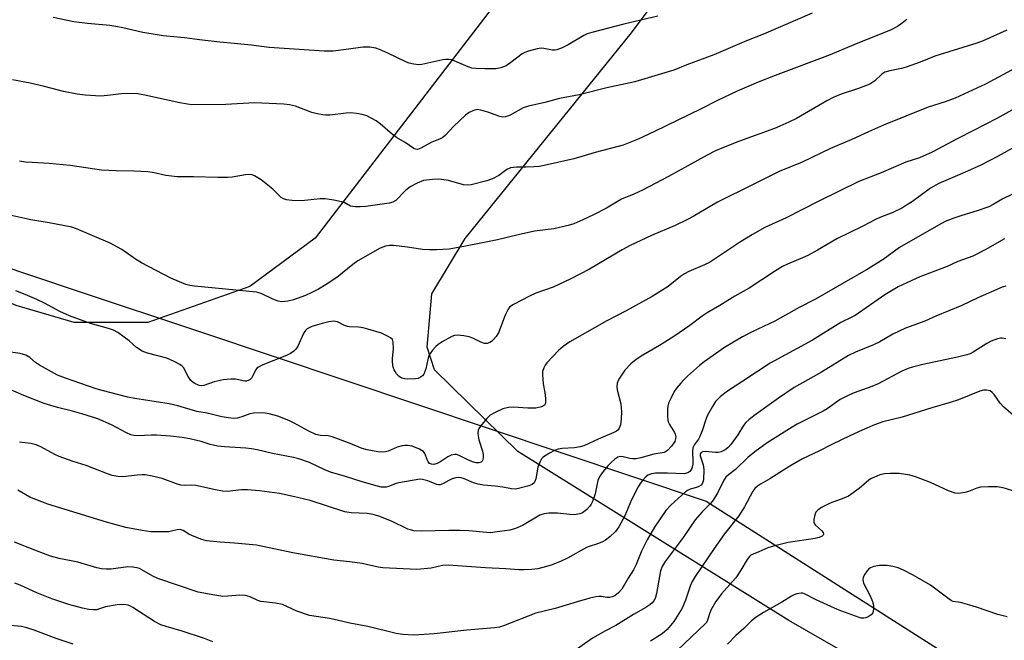
# Model space of a CAD drawing. Units: inches. Extents: x 1237771 to 1243771, y 589452 to 593452.
# Drawn here: x 1239686 to 1239975, y 593078 to 593260 of the extents above; entities that cross this region are included whole.
import ezdxf

# ---------------------------------------------------------------- set-up
doc = ezdxf.new("R2010")
doc.units = ezdxf.units.IN
doc.header["$MEASUREMENT"] = 0
for name, color, linetype in [('NTRL-Farm Land', 3, 'Continuous'), ('NTRL-Trees', 3, 'Continuous'), ('Undefined', 1, 'Continuous')]:
    doc.layers.add(name, color=color, linetype=linetype)

msp = doc.modelspace()

# ---------------------------------------------------------------- linework, layer by layer
at = {"layer": 'NTRL-Farm Land'}
for points in [[(1239723.79, 593170.98, 0), (1239702.13, 593170.97, 0), (1239685.03, 593175.97, 0), (1239607.51, 593209.31, 0), (1239523.29, 593249.6, 0), (1239532.1, 593264.26, 0), (1239655.09, 593449.25, 0), (1239657.19, 593452.11, 0), (1239970.97, 593452.08, 0), (1239936.88, 593409.2, 0), (1239772.94, 593195.78, 0), (1239753.76, 593181.57, 0)], [(1240521.81, 592775.18, 0), (1240476.3, 592774.61, 0), (1240380.72, 592822.45, 0), (1240203.39, 592925.04, 0), (1240073.73, 592990.67, 0), (1239912.12, 593083.43, 0), (1239832.5, 593133.13, 0), (1239808, 593157.07, 0), (1239805.86, 593163.72, 0), (1239807.18, 593179.42, 0), (1239817.02, 593195.66, 0), (1239865.94, 593256.12, 0), (1240012.3, 593452.07, 0), (1240714.37, 593452, 0), (1240718.27, 593447.75, 0), (1240766.55, 593398.98, 0), (1240704.55, 593334.53, 0), (1240841.86, 593201.55, 0), (1240840.66, 593200.18, 0), (1240724.14, 593039.61, 0), (1240598.91, 592877.17, 0), (1240551.07, 592798.63, 0)]]:
    msp.add_polyline3d(points, close=True, dxfattribs=at)
at = {"layer": 'NTRL-Trees'}
msp.add_lwpolyline([(1239094.61, 593452.17), (1239311.74, 593452.15), (1239319.45, 593438.17), (1239329.56, 593409.63), (1239346.78, 593356.3), (1239358.45, 593340.19), (1239453.56, 593288.78), (1239522.89, 593251.3), (1239667.29, 593192.27), (1239702.73, 593180.42), (1239739.23, 593168.22), (1239887.8, 593118.55), (1240126.41, 592966.59)], dxfattribs=at)
at = {"layer": 'Undefined'}
for points, elevation in [([(1239919, 593261.95), (1239904.69, 593255.7), (1239899.68, 593253.8), (1239890.13, 593249.62), (1239882.19, 593246.69), (1239878.39, 593245.2), (1239876.7, 593244.62), (1239866.89, 593241.71), (1239858.66, 593239.94), (1239850.52, 593237.93), (1239844.72, 593236.85), (1239840.44, 593235.68), (1239835.62, 593234.61), (1239834.03, 593234.04), (1239830.23, 593231.96), (1239829.48, 593231.63), (1239828.77, 593231.43), (1239828.02, 593231.39), (1239827.22, 593231.57), (1239823.7, 593232.84), (1239821.58, 593233.45), (1239820.53, 593233.56), (1239819.48, 593233.31), (1239818.2, 593232.73), (1239817.1, 593231.95), (1239813.63, 593228.6), (1239811.25, 593226.04), (1239810.46, 593225.36), (1239809.72, 593224.97), (1239807.04, 593223.91), (1239804.03, 593222.22), (1239803.03, 593221.86), (1239802.47, 593221.9), (1239801.98, 593222.1), (1239799.39, 593223.91), (1239796.8, 593225.38), (1239795.63, 593226.28), (1239792.06, 593229.41), (1239790.89, 593230.28), (1239788.09, 593231.71), (1239786.76, 593232.15), (1239785.12, 593232.45), (1239783.46, 593232.6), (1239782.05, 593232.5), (1239777.23, 593231.94), (1239776.07, 593231.92), (1239775.18, 593232.01), (1239773.12, 593232.38), (1239771.98, 593232.69), (1239767.13, 593234.59), (1239765.44, 593234.95), (1239763.72, 593235.18), (1239755.13, 593235.59), (1239746.69, 593235.05), (1239736.7, 593235), (1239735.45, 593235.12), (1239733.16, 593235.53), (1239722.85, 593237.83), (1239720.83, 593238.19), (1239716.77, 593238.32), (1239711.93, 593237.69), (1239709.92, 593237.54), (1239705.35, 593237.77), (1239703.02, 593238.11), (1239698.94, 593238.92), (1239693.36, 593240.4), (1239689.21, 593241.34), (1239683.96, 593242.3)], 596), ([(1239946.86, 593260.03), (1239945.08, 593258.63), (1239944.1, 593257.96), (1239942.25, 593257.02), (1239931.27, 593252.61), (1239924.31, 593249.64), (1239908.12, 593243.63), (1239903.15, 593241.66), (1239896.96, 593238.99), (1239891.15, 593236.28), (1239886.33, 593233.78), (1239872.68, 593227.12), (1239867.87, 593224.91), (1239863.47, 593223.09), (1239855.2, 593221.01), (1239851.34, 593219.77), (1239848.98, 593219.1), (1239840.2, 593217.11), (1239838.77, 593216.85), (1239837.32, 593216.71), (1239834.98, 593216.63), (1239832.11, 593216.7), (1239830.35, 593216.48), (1239829.23, 593216), (1239826.9, 593214.23), (1239825.02, 593213.18), (1239823.36, 593212.62), (1239818.77, 593211.43), (1239817.66, 593211.32), (1239816.56, 593211.43), (1239812.09, 593212.69), (1239810.03, 593213.06), (1239809.16, 593213.09), (1239807.4, 593213.01), (1239805.66, 593212.85), (1239804.8, 593212.69), (1239802.94, 593211.93), (1239800.89, 593210.83), (1239799.51, 593209.75), (1239796.66, 593206.88), (1239795.76, 593206.33), (1239794.67, 593206.05), (1239787.8, 593205.14), (1239786.15, 593205.01), (1239784.8, 593205), (1239784.01, 593205.07), (1239783.35, 593205.23), (1239781.44, 593206.23), (1239780.64, 593206.5), (1239778.4, 593206.95), (1239775.85, 593207.34), (1239774.43, 593207.35), (1239770.75, 593206.92), (1239768.83, 593206.78), (1239766.22, 593206.86), (1239764.52, 593207.03), (1239763.62, 593207.31), (1239762.98, 593207.73), (1239760.47, 593210.22), (1239757.04, 593212.97), (1239755.15, 593214.08), (1239754.41, 593214.39), (1239753.9, 593214.5), (1239752.51, 593214.44), (1239748.55, 593213.75), (1239747.14, 593213.62), (1239744.35, 593213.63), (1239737.18, 593213.85), (1239732.41, 593213.8), (1239729.02, 593214.22), (1239725.66, 593215.01), (1239723.73, 593215.32), (1239719.69, 593215.51), (1239714.49, 593215.58), (1239710.18, 593215.79), (1239700.89, 593217.17), (1239694.74, 593217.76), (1239689.79, 593217.98), (1239687.77, 593218.16), (1239686.06, 593218.4)], 594), ([(1239873.6, 593261.02), (1239863.62, 593258.66), (1239854.28, 593256.24), (1239852.89, 593255.8), (1239851.9, 593255.37), (1239847.3, 593252.59), (1239845.52, 593251.75), (1239843.96, 593251.16), (1239843.42, 593251.05), (1239842.64, 593251.04), (1239840.15, 593251.56), (1239839.31, 593251.61), (1239838.17, 593251.43), (1239835.63, 593250.77), (1239834.54, 593250.38), (1239833.81, 593249.98), (1239830.47, 593247.39), (1239829.04, 593246.45), (1239827.55, 593245.87), (1239825.99, 593245.55), (1239822.77, 593245.54), (1239820.14, 593245.65), (1239818.99, 593245.77), (1239817.87, 593246.11), (1239813.82, 593247.88), (1239813, 593248.16), (1239812.17, 593248.33), (1239811.34, 593248.31), (1239810.5, 593248.17), (1239804.25, 593246.79), (1239803.39, 593246.74), (1239801.98, 593246.9), (1239800.58, 593247.21), (1239799.77, 593247.5), (1239794.33, 593250.19), (1239791.88, 593251.25), (1239790.75, 593251.6), (1239788.99, 593251.87), (1239787.81, 593251.94), (1239786.94, 593251.88), (1239782, 593251.18), (1239778.21, 593250.77), (1239777.05, 593250.72), (1239775.57, 593250.77), (1239759.44, 593251.85), (1239754.13, 593252.55), (1239749.18, 593253.04), (1239744.89, 593253.37), (1239738.95, 593254.04), (1239734.52, 593254.65), (1239728.26, 593255.26), (1239726.54, 593255.5), (1239722.31, 593256.23), (1239716.42, 593257.59), (1239714.37, 593257.97), (1239712.6, 593258.25), (1239706.04, 593258.86), (1239702.03, 593259.38), (1239695.96, 593260.63)], 598), ([(1239975.49, 593195.58), (1239969.89, 593192.34), (1239966.2, 593190.55), (1239964.84, 593189.98), (1239961.84, 593188.97), (1239958.63, 593187.48), (1239950.68, 593184.4), (1239944.27, 593181.5), (1239940.37, 593179.17), (1239931.61, 593173.06), (1239930.66, 593172.54), (1239927.45, 593171.04), (1239919.1, 593165.8), (1239906.65, 593159.05), (1239898.66, 593153.76), (1239894.1, 593150.87), (1239892.07, 593149.22), (1239890.62, 593147.82), (1239889.66, 593146.37), (1239888.26, 593143.81), (1239887.73, 593142.5), (1239886.77, 593139.43), (1239886.03, 593137.53), (1239885.62, 593136.77), (1239884.39, 593135.14), (1239883.94, 593134.16), (1239883.8, 593133.09), (1239883.96, 593130.26), (1239883.91, 593129.17), (1239883.55, 593127.92), (1239883.03, 593127.19), (1239882.44, 593126.8), (1239881.43, 593126.58), (1239876.52, 593126.72), (1239872.92, 593126.74), (1239871.76, 593126.58), (1239870.71, 593126.13), (1239870.07, 593125.62), (1239869.11, 593124.61), (1239868.44, 593123.72), (1239867.87, 593122.76), (1239865.87, 593118.92), (1239863.98, 593114.23), (1239862.23, 593110.93), (1239861.19, 593109.57), (1239859.56, 593107.99), (1239858.23, 593107.02), (1239857.23, 593106.51), (1239855.92, 593106), (1239853.42, 593105.23), (1239852.64, 593104.9), (1239847.1, 593101.81), (1239845.25, 593100.91), (1239842.57, 593099.85), (1239840.91, 593099.31), (1239838.38, 593098.64), (1239836.62, 593098.4), (1239834.22, 593098.29), (1239832.83, 593098.3), (1239828.95, 593098.62), (1239823, 593098.89), (1239814.79, 593099.54), (1239812.1, 593099.66), (1239810.34, 593099.57), (1239807.06, 593098.86), (1239802.8, 593098.44), (1239792.85, 593098.88), (1239791.46, 593099.09), (1239786.78, 593100.15), (1239783.13, 593100.67), (1239778.39, 593101.16), (1239766.4, 593103.31), (1239755.72, 593105.57), (1239749.27, 593106.17), (1239745.02, 593106.43), (1239741.01, 593106.89), (1239739.6, 593107.29), (1239736.84, 593108.33), (1239735.78, 593108.84), (1239734.19, 593109.85), (1239733.28, 593110.16), (1239732.36, 593110.11), (1239730.74, 593109.66), (1239729.89, 593109.54), (1239726.7, 593109.46), (1239724.67, 593109.52), (1239722.08, 593109.9), (1239717.25, 593110.79), (1239711.57, 593112.31), (1239694.33, 593117.63), (1239689.11, 593119.72), (1239685.59, 593121.72)], 582), ([(1239975.94, 593181.7), (1239974.81, 593181.39), (1239967.67, 593178.29), (1239962.97, 593176.02), (1239955.39, 593172.88), (1239952.15, 593171.41), (1239946.45, 593169.35), (1239942.72, 593167.57), (1239938.84, 593165.36), (1239937, 593164.42), (1239931.73, 593162.26), (1239929.69, 593161.3), (1239921.78, 593156.39), (1239913.73, 593151.93), (1239909.09, 593148.81), (1239901.89, 593143.63), (1239900.35, 593142.4), (1239899.55, 593141.62), (1239898.86, 593140.7), (1239897.16, 593138.03), (1239895.09, 593135.18), (1239894.34, 593134.29), (1239893.46, 593133.59), (1239892.22, 593132.96), (1239891.42, 593132.78), (1239890.56, 593132.8), (1239887.62, 593133.11), (1239886.82, 593133.02), (1239886.39, 593132.81), (1239886.1, 593132.44), (1239886.07, 593131.82), (1239886.97, 593129.21), (1239887.13, 593127.82), (1239887.03, 593124.81), (1239886.85, 593124.07), (1239886.63, 593123.62), (1239886.33, 593123.24), (1239885.71, 593122.82), (1239884.96, 593122.53), (1239883.11, 593122.03), (1239882.38, 593121.69), (1239881.77, 593121.3), (1239877.48, 593117.38), (1239876, 593115.73), (1239872.68, 593110.86), (1239870.49, 593107.14), (1239868.84, 593103.81), (1239867.32, 593099.95), (1239866.54, 593098.35), (1239864.89, 593095.88), (1239863.04, 593092.66), (1239862.07, 593091.61), (1239860.96, 593090.72), (1239860.23, 593090.39), (1239859.46, 593090.22), (1239858.67, 593090.2), (1239857.07, 593090.48), (1239856.27, 593090.54), (1239855.4, 593090.44), (1239853.66, 593090.02), (1239849.92, 593088.97), (1239843.49, 593086.94), (1239837.82, 593085.59), (1239828.28, 593081.88), (1239827.09, 593081.53), (1239825.67, 593081.33), (1239817.52, 593080.57), (1239807.89, 593079.55), (1239801.97, 593079.15), (1239798.75, 593079.35), (1239796.71, 593079.61), (1239788.42, 593081.69), (1239783.11, 593082.65), (1239779.45, 593083.53), (1239777.17, 593083.99), (1239771.24, 593084.92), (1239767.51, 593086.18), (1239763.35, 593088.11), (1239761.32, 593088.53), (1239756.92, 593089.06), (1239756.13, 593089.33), (1239753.82, 593090.4), (1239752.49, 593090.83), (1239750.84, 593090.87), (1239747.23, 593090.55), (1239745.83, 593090.53), (1239743.49, 593090.88), (1239738.53, 593091.8), (1239726.68, 593095.76), (1239725.19, 593096.45), (1239722.03, 593098.35), (1239721.3, 593098.71), (1239720.51, 593098.97), (1239719.36, 593099.15), (1239717.89, 593099.22), (1239712.95, 593098.58), (1239711.53, 593098.56), (1239710.12, 593098.64), (1239708.73, 593098.94), (1239703.2, 593100.59), (1239697.67, 593101.65), (1239695.17, 593102.35), (1239691.02, 593103.88), (1239684.59, 593106.51)], 580), ([(1239975.91, 593166.18), (1239974.86, 593166.43), (1239974.32, 593166.43), (1239973.49, 593166.26), (1239971.58, 593165.55), (1239970.34, 593164.85), (1239966.34, 593162.32), (1239965.39, 593161.84), (1239964.41, 593161.47), (1239961.7, 593160.78), (1239951.56, 593158.63), (1239948.53, 593157.88), (1239947.18, 593157.46), (1239945.35, 593156.68), (1239938.44, 593153.01), (1239936.58, 593152.25), (1239931.36, 593150.35), (1239929.78, 593149.69), (1239927.27, 593148.37), (1239923.38, 593145.67), (1239922.23, 593144.97), (1239914.62, 593141.15), (1239913.1, 593140.3), (1239905.82, 593135.64), (1239902.11, 593132.98), (1239900.09, 593131.31), (1239896.51, 593127.83), (1239894.37, 593126.25), (1239893.65, 593125.59), (1239893.05, 593124.65), (1239891.26, 593121.02), (1239889.9, 593118.76), (1239889.14, 593117.85), (1239886.67, 593115.33), (1239884.6, 593113.01), (1239881.04, 593107.88), (1239875.82, 593100.78), (1239874.92, 593099.28), (1239874.45, 593098.02), (1239873.28, 593091.34), (1239872.88, 593089.95), (1239872.49, 593089.26), (1239871.98, 593088.63), (1239871.32, 593088.08), (1239870.12, 593087.25), (1239866.51, 593085.25), (1239861.33, 593081.94), (1239858.26, 593080.45), (1239854.44, 593078.29), (1239847.69, 593073.48)], 578), ([(1239978.9, 593143.13), (1239975.23, 593146.23), (1239974.29, 593147.31), (1239972.45, 593149.85), (1239971.92, 593150.47), (1239971.28, 593150.91), (1239970.21, 593151.15), (1239969.37, 593151.15), (1239968.23, 593150.85), (1239962.02, 593148.32), (1239959.52, 593147.47), (1239954.14, 593145.96), (1239945.41, 593143.22), (1239939.77, 593141.84), (1239937.34, 593140.98), (1239933.69, 593139.38), (1239930.08, 593137.68), (1239924.77, 593135.12), (1239920.93, 593133.16), (1239916.17, 593130.92), (1239912.44, 593128.83), (1239906.56, 593125.11), (1239903.79, 593123.53), (1239902.92, 593122.95), (1239902.18, 593122.27), (1239901.56, 593121.43), (1239899.09, 593116.84), (1239897.42, 593114.23), (1239893.28, 593108.92), (1239890.15, 593104.61), (1239884.65, 593096.35), (1239883.78, 593094.86), (1239883.14, 593093.57), (1239881.81, 593089.42), (1239880.81, 593087.05), (1239878.3, 593083.14), (1239876.41, 593080.78), (1239874.89, 593079.49), (1239871.49, 593077.42)], 576), ([(1239978.99, 593121.27), (1239975.1, 593122.43), (1239973.41, 593122.76), (1239970.81, 593122.76), (1239968.51, 593122.6), (1239967.4, 593122.31), (1239964.95, 593121.38), (1239963.84, 593121.06), (1239962.14, 593120.79), (1239961.02, 593120.84), (1239959.07, 593121.56), (1239953.76, 593124.01), (1239949.41, 593125.71), (1239947.72, 593126.16), (1239944.53, 593126.61), (1239941.97, 593126.66), (1239940.28, 593126.58), (1239938.93, 593126.23), (1239937.1, 593125.51), (1239936.35, 593125.14), (1239935.65, 593124.68), (1239932.82, 593122.24), (1239929.67, 593119.96), (1239928.35, 593119.35), (1239924.32, 593117.92), (1239921.79, 593116.61), (1239920.63, 593115.85), (1239920.11, 593115.25), (1239919.8, 593114.5), (1239919.51, 593113.14), (1239919.52, 593112.35), (1239919.69, 593111.89), (1239920.02, 593111.47), (1239921.72, 593109.94), (1239922.2, 593109.33), (1239922.35, 593108.92), (1239922.34, 593108.73), (1239922.2, 593108.48), (1239921.91, 593108.25), (1239921.06, 593107.88), (1239919.93, 593107.59), (1239911.92, 593106.41), (1239907.65, 593105.33), (1239905.98, 593104.79), (1239903.36, 593103.62), (1239901.63, 593102.95), (1239900.97, 593102.6), (1239900.56, 593102.27), (1239899.88, 593101.41), (1239897.99, 593098.21), (1239896.53, 593096.02), (1239895.62, 593094.91), (1239892.35, 593091.29), (1239890.67, 593089.02), (1239889.25, 593086.46), (1239888.83, 593085.42), (1239888.27, 593083.5), (1239887.94, 593082.87), (1239887.59, 593082.44), (1239879.47, 593074.76)], 574), ([(1239976.3, 593084.49), (1239973.54, 593085.17), (1239967.25, 593087.39), (1239965.32, 593087.99), (1239962.56, 593088.71), (1239960.42, 593089.04), (1239959.95, 593089.25), (1239959.28, 593089.69), (1239953.82, 593093.83), (1239948.68, 593096.79), (1239945.84, 593098.2), (1239944.27, 593098.89), (1239942.67, 593099.33), (1239941.02, 593099.6), (1239939.89, 593099.65), (1239938.77, 593099.58), (1239937.12, 593099.27), (1239936.1, 593098.92), (1239935.67, 593098.63), (1239935.12, 593098.03), (1239934.49, 593097.11), (1239933.99, 593096.14), (1239933.85, 593095.41), (1239934.04, 593094.46), (1239936.01, 593090.71), (1239936.7, 593089.05), (1239937.02, 593087.92), (1239937.04, 593086.8), (1239936.81, 593085.74), (1239936.37, 593085.12), (1239935.49, 593084.52), (1239934.74, 593084.22), (1239934.21, 593084.13), (1239933.4, 593084.17), (1239932.83, 593084.3), (1239927.41, 593086.27), (1239925.52, 593087.05), (1239920.14, 593089.48), (1239916.76, 593091.33), (1239916.25, 593091.48), (1239915.75, 593091.51), (1239914.45, 593091.29), (1239913.69, 593091.03), (1239912.94, 593090.64), (1239910.05, 593088.83), (1239904.69, 593085.81), (1239902.51, 593084.47), (1239901.17, 593083.39), (1239898.91, 593081.09), (1239896.6, 593079.03), (1239894.16, 593076.5)], 572), ([(1239742.88, 593077.17), (1239740.45, 593078.14), (1239733.87, 593080.36), (1239729.12, 593081.7), (1239727.55, 593082.22), (1239725.7, 593083.15), (1239719.4, 593087.23), (1239718.68, 593087.65), (1239717.99, 593087.93), (1239716.74, 593088.15), (1239714.75, 593088.08), (1239711.29, 593087.48), (1239708.68, 593086.61), (1239707.84, 593086.54), (1239706.46, 593086.71), (1239704.51, 593087.12), (1239700.58, 593088.13), (1239695.54, 593089.77), (1239691.12, 593091.55), (1239686.28, 593093.82), (1239684.64, 593094.38)], 578), ([(1239701.85, 593076.53), (1239696.85, 593078.11), (1239690.36, 593080.59), (1239688.16, 593081.33), (1239686.59, 593081.64), (1239683.36, 593081.93)], 576)]:
    msp.add_lwpolyline(points, dxfattribs=dict(at, elevation=elevation))
for points in [[(1239976.25, 593256.95, 592), (1239969.27, 593253.82, 592), (1239967.44, 593253.1, 592), (1239955.02, 593249.29, 592), (1239950.76, 593247.49, 592), (1239946.62, 593245.99, 592), (1239945.23, 593245.62, 592), (1239941.84, 593244.99, 592), (1239940.38, 593244.54, 592), (1239939.47, 593243.99, 592), (1239937.38, 593242.03, 592), (1239935.92, 593241.05, 592), (1239932.57, 593239.76, 592), (1239927.51, 593238.1, 592), (1239925.13, 593237.09, 592), (1239923.32, 593236.13, 592), (1239914.37, 593230.99, 592), (1239912.12, 593229.86, 592), (1239909.51, 593228.7, 592), (1239907.91, 593228.05, 592), (1239897.63, 593224.29, 592), (1239892.44, 593222.25, 592), (1239890.63, 593221.45, 592), (1239888.1, 593220.14, 592), (1239876.81, 593213.96, 592), (1239869.15, 593209.9, 592), (1239866.61, 593208.7, 592), (1239862.97, 593207.25, 592), (1239858.51, 593204.64, 592), (1239854.72, 593202.64, 592), (1239851.56, 593201.13, 592), (1239848.95, 593200.01, 592), (1239847.28, 593199.53, 592), (1239843.03, 593198.49, 592), (1239837.41, 593197.8, 592), (1239832.62, 593196.74, 592), (1239826.51, 593195.27, 592), (1239822.08, 593194.46, 592), (1239816.66, 593193.3, 592), (1239812.31, 593192.57, 592), (1239808.55, 593192.34, 592), (1239806.51, 593192.34, 592), (1239804.47, 593192.5, 592), (1239800.09, 593193.14, 592), (1239795.93, 593193.62, 592), (1239794.75, 593193.64, 592), (1239793.61, 593193.46, 592), (1239792.79, 593193.19, 592), (1239792.01, 593192.82, 592), (1239785.46, 593189.11, 592), (1239784.04, 593188.1, 592), (1239779.33, 593184.27, 592), (1239776.15, 593182.18, 592), (1239773.91, 593180.82, 592), (1239771.81, 593179.69, 592), (1239770.12, 593178.97, 592), (1239766.59, 593177.72, 592), (1239764.9, 593177.31, 592), (1239763.16, 593177.13, 592), (1239762.06, 593177.28, 592), (1239760.47, 593177.9, 592), (1239757.1, 593179.57, 592), (1239755.73, 593179.94, 592), (1239737.47, 593181.73, 592), (1239736.06, 593181.91, 592), (1239734.97, 593182.19, 592), (1239730.49, 593184.08, 592), (1239721.93, 593188.56, 592), (1239720.17, 593189.62, 592), (1239716.08, 593192.42, 592), (1239712.72, 593194.3, 592), (1239707.42, 593196.61, 592), (1239702.75, 593198.51, 592), (1239701.42, 593198.98, 592), (1239694.8, 593200.32, 592), (1239689.33, 593201.21, 592), (1239683.17, 593202.58, 592)], [(1239981.45, 593247.26, 590), (1239969.9, 593241, 590), (1239961, 593236.95, 590), (1239958.11, 593235.86, 590), (1239953.1, 593234.33, 590), (1239940.01, 593229.02, 590), (1239935.57, 593227.07, 590), (1239930.69, 593224.81, 590), (1239924.42, 593222.1, 590), (1239916.04, 593218.16, 590), (1239909.3, 593215.42, 590), (1239901.64, 593211.52, 590), (1239891.13, 593206.4, 590), (1239884.02, 593202.11, 590), (1239882.41, 593201.24, 590), (1239878.71, 593199.5, 590), (1239871.75, 593196.61, 590), (1239865.53, 593193.67, 590), (1239863.2, 593192.39, 590), (1239853.56, 593186.65, 590), (1239848.1, 593183.81, 590), (1239842.84, 593181.38, 590), (1239837.81, 593179.59, 590), (1239835.93, 593178.74, 590), (1239831.18, 593176.31, 590), (1239830.45, 593175.85, 590), (1239830.02, 593175.48, 590), (1239829.54, 593174.78, 590), (1239828.79, 593173.16, 590), (1239826.77, 593167.94, 590), (1239826.12, 593166.94, 590), (1239825.36, 593166.01, 590), (1239824.73, 593165.39, 590), (1239824.27, 593165.09, 590), (1239823.51, 593164.84, 590), (1239822.69, 593164.87, 590), (1239821.59, 593165.22, 590), (1239819.26, 593166.37, 590), (1239818.23, 593166.79, 590), (1239816.59, 593167.12, 590), (1239814.66, 593167.28, 590), (1239813.85, 593167.16, 590), (1239813.07, 593166.85, 590), (1239810.26, 593165.33, 590), (1239809.04, 593164.56, 590), (1239808.4, 593163.99, 590), (1239807.46, 593162.88, 590), (1239806.77, 593161.94, 590), (1239806.35, 593161.19, 590), (1239806.03, 593160.17, 590), (1239805.44, 593157.41, 590), (1239805.19, 593156.57, 590), (1239804.85, 593155.8, 590), (1239804.53, 593155.38, 590), (1239803.94, 593154.92, 590), (1239803.25, 593154.59, 590), (1239802.43, 593154.43, 590), (1239800.14, 593154.34, 590), (1239799.3, 593154.41, 590), (1239798.77, 593154.53, 590), (1239798.05, 593154.87, 590), (1239797.63, 593155.19, 590), (1239796.88, 593155.97, 590), (1239796.4, 593156.62, 590), (1239796.14, 593157.11, 590), (1239795.87, 593157.93, 590), (1239795.62, 593159.36, 590), (1239795.65, 593160.47, 590), (1239795.92, 593163.27, 590), (1239795.88, 593165.26, 590), (1239795.65, 593165.98, 590), (1239795.12, 593166.5, 590), (1239794.19, 593167.04, 590), (1239792.39, 593167.85, 590), (1239788.45, 593169.08, 590), (1239787.04, 593169.44, 590), (1239785.63, 593169.68, 590), (1239783, 593169.72, 590), (1239782.44, 593169.79, 590), (1239781.55, 593170.12, 590), (1239779.48, 593171.19, 590), (1239778.95, 593171.35, 590), (1239778.4, 593171.39, 590), (1239776.98, 593171.22, 590), (1239774.99, 593170.76, 590), (1239771.92, 593169.79, 590), (1239770.55, 593169.13, 590), (1239770.05, 593168.66, 590), (1239769.58, 593167.94, 590), (1239767.76, 593163.91, 590), (1239767.26, 593163.2, 590), (1239766.65, 593162.57, 590), (1239765.73, 593161.9, 590), (1239764.48, 593161.28, 590), (1239757.57, 593158.53, 590), (1239756.26, 593157.9, 590), (1239755.82, 593157.57, 590), (1239755.51, 593157.19, 590), (1239754.31, 593154.79, 590), (1239753.88, 593154.31, 590), (1239753.49, 593154.05, 590), (1239752.76, 593153.78, 590), (1239752.24, 593153.74, 590), (1239749.51, 593154.37, 590), (1239748.13, 593154.39, 590), (1239747.01, 593154.31, 590), (1239745.87, 593154.12, 590), (1239743.3, 593153.53, 590), (1239740.22, 593152.54, 590), (1239739.45, 593152.45, 590), (1239738.89, 593152.52, 590), (1239737.55, 593153.04, 590), (1239737.06, 593153.34, 590), (1239736.44, 593153.93, 590), (1239735.59, 593155.11, 590), (1239734.21, 593157.75, 590), (1239733.86, 593158.19, 590), (1239733.21, 593158.69, 590), (1239731.46, 593159.6, 590), (1239729.37, 593160.51, 590), (1239723.68, 593161.98, 590), (1239722.84, 593162.25, 590), (1239722.06, 593162.6, 590), (1239720.4, 593163.67, 590), (1239718.25, 593165.64, 590), (1239716.84, 593166.72, 590), (1239714.9, 593168.09, 590), (1239713.68, 593168.74, 590), (1239712.19, 593169.24, 590), (1239706.89, 593170.68, 590), (1239700.73, 593172.95, 590), (1239697.93, 593174.26, 590), (1239693.43, 593176.66, 590), (1239691.14, 593177.75, 590), (1239687.71, 593179.25, 590), (1239685, 593180.3, 590)], [(1239983.83, 593236.84, 588), (1239973.23, 593230.96, 588), (1239966.43, 593227.38, 588), (1239961.84, 593225.11, 588), (1239954.3, 593221.02, 588), (1239950.57, 593219.42, 588), (1239946.5, 593218.12, 588), (1239939.27, 593214.96, 588), (1239932.69, 593212.46, 588), (1239921, 593206.71, 588), (1239911.35, 593201.74, 588), (1239905.11, 593198.91, 588), (1239901.48, 593196.88, 588), (1239897.95, 593194.74, 588), (1239888.79, 593188.64, 588), (1239887.37, 593187.93, 588), (1239882.72, 593185.99, 588), (1239881.45, 593185.32, 588), (1239880.3, 593184.53, 588), (1239876.66, 593181.63, 588), (1239871.95, 593178.63, 588), (1239864.33, 593174.44, 588), (1239858.7, 593171.47, 588), (1239847.75, 593165.35, 588), (1239845.8, 593163.97, 588), (1239844.49, 593162.79, 588), (1239841.02, 593159.18, 588), (1239840.5, 593158.49, 588), (1239840.12, 593157.69, 588), (1239839.79, 593156.57, 588), (1239839.72, 593155.7, 588), (1239839.97, 593153.03, 588), (1239840.46, 593150.44, 588), (1239840.66, 593148.68, 588), (1239840.64, 593147.32, 588), (1239840.47, 593146.88, 588), (1239840.32, 593146.71, 588), (1239839.43, 593146.24, 588), (1239837.77, 593145.86, 588), (1239835.45, 593145.83, 588), (1239831.13, 593146.14, 588), (1239829.76, 593146, 588), (1239828.13, 593145.62, 588), (1239825.82, 593144.6, 588), (1239824.37, 593143.75, 588), (1239823.35, 593142.77, 588), (1239821.48, 593140.57, 588), (1239821.03, 593139.87, 588), (1239820.85, 593139.36, 588), (1239820.76, 593138.53, 588), (1239820.8, 593137.67, 588), (1239821.05, 593136.53, 588), (1239822.14, 593133.2, 588), (1239822.33, 593132.22, 588), (1239822.35, 593131.41, 588), (1239822.23, 593130.66, 588), (1239822.03, 593130.25, 588), (1239821.71, 593129.97, 588), (1239821.06, 593129.75, 588), (1239820.26, 593129.79, 588), (1239819.14, 593130.08, 588), (1239817.77, 593130.65, 588), (1239815.27, 593131.96, 588), (1239814.52, 593132.23, 588), (1239814.01, 593132.27, 588), (1239812.95, 593132.03, 588), (1239811.92, 593131.58, 588), (1239809.56, 593129.95, 588), (1239808.83, 593129.57, 588), (1239807.84, 593129.31, 588), (1239807.14, 593129.34, 588), (1239806.56, 593129.61, 588), (1239806.13, 593130.1, 588), (1239805.81, 593130.75, 588), (1239805.2, 593132.5, 588), (1239804.77, 593133.1, 588), (1239803.6, 593133.8, 588), (1239801.48, 593134.63, 588), (1239800.12, 593134.88, 588), (1239799.3, 593134.9, 588), (1239798.47, 593134.8, 588), (1239797.06, 593134.38, 588), (1239794.42, 593133.25, 588), (1239793.63, 593133.03, 588), (1239792.83, 593132.92, 588), (1239791.39, 593133.01, 588), (1239788.18, 593133.61, 588), (1239786.76, 593134.02, 588), (1239782.73, 593135.67, 588), (1239777.94, 593137.45, 588), (1239776.77, 593137.67, 588), (1239774.47, 593137.81, 588), (1239773.18, 593138.14, 588), (1239771.12, 593139.05, 588), (1239766.75, 593141.44, 588), (1239765.18, 593142.2, 588), (1239761.96, 593143.45, 588), (1239759.4, 593144.14, 588), (1239758.25, 593144.36, 588), (1239757.39, 593144.43, 588), (1239754.86, 593144.34, 588), (1239753.76, 593144.14, 588), (1239751.37, 593143.27, 588), (1239750.02, 593142.9, 588), (1239748.9, 593142.82, 588), (1239747.48, 593142.98, 588), (1239745.48, 593143.33, 588), (1239741.21, 593144.33, 588), (1239738.16, 593144.82, 588), (1239732.6, 593146.55, 588), (1239730.06, 593147.16, 588), (1239719.98, 593148.68, 588), (1239717.89, 593149.06, 588), (1239710.38, 593151.01, 588), (1239708.56, 593151.56, 588), (1239699.58, 593154.66, 588), (1239697.25, 593155.57, 588), (1239691.89, 593158.47, 588), (1239690.78, 593159.3, 588), (1239689.12, 593160.76, 588), (1239687.91, 593161.43, 588), (1239686.28, 593161.88, 588), (1239682.06, 593162.53, 588)], [(1239979.68, 593223.23, 586), (1239973.66, 593219.87, 586), (1239968.53, 593217.29, 586), (1239963.73, 593215.09, 586), (1239956.22, 593211.86, 586), (1239953.74, 593210.44, 586), (1239948.49, 593206.61, 586), (1239946.77, 593205.45, 586), (1239945.51, 593204.73, 586), (1239942.66, 593203.34, 586), (1239938.85, 593201.84, 586), (1239937.58, 593201.26, 586), (1239933.86, 593199.31, 586), (1239926.26, 593195.64, 586), (1239920.55, 593192.22, 586), (1239917.75, 593190.72, 586), (1239916.14, 593189.97, 586), (1239911.71, 593188.13, 586), (1239910.33, 593187.45, 586), (1239907.89, 593185.98, 586), (1239900.51, 593181.11, 586), (1239898.77, 593180.1, 586), (1239896.26, 593178.78, 586), (1239891.85, 593176.02, 586), (1239888.15, 593173.82, 586), (1239886.68, 593172.84, 586), (1239883, 593170.11, 586), (1239878.33, 593166.85, 586), (1239874.17, 593164.26, 586), (1239869.2, 593161.37, 586), (1239867.28, 593160.13, 586), (1239865.71, 593158.89, 586), (1239863.92, 593157.03, 586), (1239862.37, 593154.68, 586), (1239861.98, 593153.94, 586), (1239861.71, 593153.17, 586), (1239861.6, 593152.09, 586), (1239861.66, 593151.26, 586), (1239862.77, 593147.09, 586), (1239863, 593144.8, 586), (1239862.9, 593142.72, 586), (1239862.66, 593140.95, 586), (1239862.31, 593139.97, 586), (1239861.9, 593139.41, 586), (1239861.52, 593139.11, 586), (1239860.76, 593138.69, 586), (1239856.07, 593136.72, 586), (1239851.94, 593134.81, 586), (1239850.85, 593134.52, 586), (1239849.19, 593134.23, 586), (1239845.5, 593133.97, 586), (1239844.38, 593133.81, 586), (1239843.32, 593133.43, 586), (1239841.79, 593132.6, 586), (1239840.54, 593131.85, 586), (1239839.86, 593131.34, 586), (1239839.48, 593130.93, 586), (1239839.02, 593130.19, 586), (1239838.35, 593128.54, 586), (1239837.79, 593125.05, 586), (1239837.54, 593124.29, 586), (1239837.27, 593123.87, 586), (1239836.7, 593123.4, 586), (1239835.77, 593122.99, 586), (1239832.71, 593122.22, 586), (1239831.71, 593122.07, 586), (1239830.63, 593122.14, 586), (1239828.11, 593122.62, 586), (1239825.81, 593122.96, 586), (1239822.44, 593123.21, 586), (1239820.85, 593123.46, 586), (1239819.5, 593123.89, 586), (1239816.51, 593125.17, 586), (1239815.85, 593125.37, 586), (1239815.1, 593125.46, 586), (1239814.3, 593125.39, 586), (1239813.23, 593125.06, 586), (1239812.19, 593124.59, 586), (1239810.7, 593123.74, 586), (1239809.68, 593123.36, 586), (1239809.16, 593123.33, 586), (1239808.65, 593123.44, 586), (1239806.09, 593124.47, 586), (1239805.29, 593124.72, 586), (1239804.48, 593124.88, 586), (1239803.66, 593124.93, 586), (1239797.54, 593123.93, 586), (1239796.71, 593123.7, 586), (1239794.52, 593122.84, 586), (1239793.76, 593122.64, 586), (1239793.09, 593122.58, 586), (1239792.31, 593122.65, 586), (1239791.26, 593122.89, 586), (1239786.73, 593124.2, 586), (1239781.88, 593125.78, 586), (1239777.41, 593127.04, 586), (1239775.78, 593127.68, 586), (1239771.23, 593129.86, 586), (1239768.18, 593130.95, 586), (1239766.55, 593131.38, 586), (1239760.37, 593132.55, 586), (1239755.85, 593133.58, 586), (1239754.21, 593133.87, 586), (1239752.56, 593134.06, 586), (1239746.27, 593134.45, 586), (1239744.33, 593134.65, 586), (1239742.12, 593135.17, 586), (1239739.42, 593136.05, 586), (1239737.8, 593136.48, 586), (1239736.15, 593136.84, 586), (1239733.85, 593137.18, 586), (1239730.38, 593137.62, 586), (1239726.28, 593137.91, 586), (1239724.84, 593137.93, 586), (1239720.72, 593137.73, 586), (1239719.64, 593137.79, 586), (1239718.76, 593137.98, 586), (1239717.45, 593138.57, 586), (1239713.06, 593140.9, 586), (1239709.05, 593142.69, 586), (1239704.41, 593144.22, 586), (1239701.62, 593144.96, 586), (1239697.17, 593146, 586), (1239693.28, 593147.22, 586), (1239687.34, 593149.57, 586), (1239680.57, 593152.53, 586)], [(1239980.34, 593209.88, 584), (1239975.07, 593207.31, 584), (1239972.21, 593205.64, 584), (1239970.89, 593205, 584), (1239967.53, 593203.79, 584), (1239962.98, 593202.47, 584), (1239960.64, 593201.69, 584), (1239958.12, 593200.66, 584), (1239956.11, 593199.64, 584), (1239944.68, 593193.06, 584), (1239939.89, 593189.53, 584), (1239935.48, 593186.8, 584), (1239920, 593177.9, 584), (1239915.15, 593175.37, 584), (1239908.05, 593171.41, 584), (1239901.37, 593168.3, 584), (1239898.54, 593166.81, 584), (1239893.28, 593163.62, 584), (1239887.22, 593159.43, 584), (1239885.85, 593158.35, 584), (1239882.41, 593155.27, 584), (1239881.36, 593154.29, 584), (1239880.4, 593153.23, 584), (1239879.14, 593151.68, 584), (1239878.49, 593150.74, 584), (1239877.52, 593148.89, 584), (1239876.79, 593147.26, 584), (1239876.56, 593146.42, 584), (1239876.48, 593145.55, 584), (1239876.46, 593143.5, 584), (1239876.56, 593142.35, 584), (1239876.71, 593141.81, 584), (1239877.06, 593141.06, 584), (1239878.57, 593138.72, 584), (1239878.77, 593138.2, 584), (1239878.91, 593137.39, 584), (1239878.88, 593136.86, 584), (1239878.61, 593136.09, 584), (1239877.7, 593134.67, 584), (1239876.57, 593133.5, 584), (1239875.94, 593133.04, 584), (1239875.51, 593132.85, 584), (1239872.5, 593132.3, 584), (1239868.64, 593131.2, 584), (1239867.3, 593131, 584), (1239866.24, 593130.97, 584), (1239865.42, 593131.08, 584), (1239863.5, 593131.52, 584), (1239862.69, 593131.6, 584), (1239861.91, 593131.44, 584), (1239860.98, 593130.87, 584), (1239859.9, 593129.92, 584), (1239858.91, 593128.85, 584), (1239857.59, 593127.27, 584), (1239856.63, 593125.86, 584), (1239856.04, 593124.6, 584), (1239855.25, 593120.66, 584), (1239854.46, 593118.45, 584), (1239854.08, 593117.66, 584), (1239853.59, 593116.95, 584), (1239852.81, 593116.1, 584), (1239851.94, 593115.36, 584), (1239851.47, 593115.08, 584), (1239850.71, 593114.81, 584), (1239849.1, 593114.5, 584), (1239847.77, 593114.56, 584), (1239844.18, 593115, 584), (1239841.57, 593114.98, 584), (1239840.22, 593114.82, 584), (1239838.95, 593114.36, 584), (1239833.86, 593111.41, 584), (1239831.8, 593110.49, 584), (1239830.14, 593110, 584), (1239825.71, 593109.37, 584), (1239824.53, 593109.25, 584), (1239823.41, 593109.26, 584), (1239818.14, 593109.8, 584), (1239815.49, 593109.9, 584), (1239812.22, 593109.93, 584), (1239804.18, 593109.68, 584), (1239801.97, 593109.84, 584), (1239800.92, 593110.05, 584), (1239800.2, 593110.3, 584), (1239795.39, 593112.63, 584), (1239791.65, 593114.08, 584), (1239790.03, 593114.62, 584), (1239788.25, 593114.92, 584), (1239783.53, 593115.06, 584), (1239781.68, 593115.36, 584), (1239771.44, 593118.69, 584), (1239766.47, 593119.93, 584), (1239762.47, 593120.75, 584), (1239756.6, 593121.56, 584), (1239753.08, 593121.82, 584), (1239751.33, 593121.81, 584), (1239747.06, 593121.4, 584), (1239745.66, 593121.45, 584), (1239743.65, 593121.82, 584), (1239737.87, 593123.13, 584), (1239736.7, 593123.21, 584), (1239734.55, 593123.15, 584), (1239733.49, 593123.25, 584), (1239732.2, 593123.63, 584), (1239727.94, 593125.21, 584), (1239725.03, 593125.88, 584), (1239722.98, 593126.25, 584), (1239722.11, 593126.29, 584), (1239720.67, 593126.2, 584), (1239716.41, 593125.66, 584), (1239714.96, 593125.77, 584), (1239713.24, 593126.09, 584), (1239711.86, 593126.57, 584), (1239705.64, 593129.02, 584), (1239701.77, 593130.19, 584), (1239697.73, 593131.59, 584), (1239696.41, 593132.22, 584), (1239692.28, 593134.47, 584), (1239690.97, 593135.05, 584), (1239689.37, 593135.48, 584), (1239686.02, 593135.83, 584)]]:
    msp.add_polyline3d(points, dxfattribs=at)

doc.saveas('drawing.dxf')
